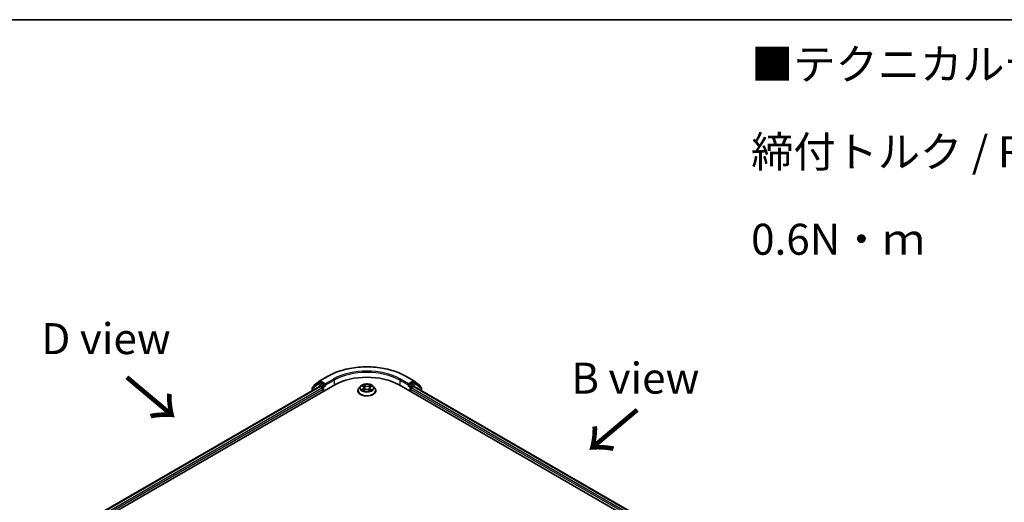
# Model space of a CAD drawing. Units: millimetres. Extents: x 7 to 6313, y 4 to 1550.
# Drawn here: x 28 to 68, y 125 to 144 of the extents above; entities that cross this region are included whole.
import ezdxf

# ---------------------------------------------------------------- set-up
doc = ezdxf.new("R2010")
doc.units = ezdxf.units.MM
doc.header["$LTSCALE"] = 0.5
doc.layers.get('Defpoints').update_dxf_attribs({"lineweight": 25})
for name, color, linetype, lineweight in [('Border (ISO)', 7, 'Continuous', 35), ('Dimension (ISO)', 7, 'Continuous', 18), ('Symbol (ISO)', 7, 'Continuous', 18), ('Visible (ISO)', 7, 'Continuous', 35), ('Visible Narrow (ISO)', 7, 'Continuous', 25)]:
    doc.layers.add(name, color=color, linetype=linetype, lineweight=lineweight)
doc.styles.add('Note Text (TK)', font='MS PGothic.ttf')
doc.dimstyles.new('Default - Method 1b (TK)', dxfattribs={"dimscale": 0.5, "dimtxt": 2.5, "dimasz": 2.5, "dimexe": 1, "dimexo": 1.5, "dimgap": 1, "dimtad": 1, "dimdsep": 46, "dimtxsty": 'Note Text (TK)', "dimblk": 'OPEN', "dimcen": 0.09, "dimdle": 5, "dimclrd": 100, "dimclre": 100, "dimclrt": 7, "dimadec": 1, "dimazin": 1, "dimtfac": 1, "dimtmove": 0, "dimatfit": 3, "dimldrblk": 'OPEN', "dimfxl": 1, "dimtolj": 1, "dimlwd": -1, "dimlwe": -1, "dimarcsym": 0})

# ---------------------------------------------------------------- blocks, each defined once
blk = doc.blocks.new('Borders tk図枠')
at = {"layer": 'Border (ISO)'}
blk.add_line((14.5, 289), (405.5, 289), dxfattribs=at)
blk = doc.blocks.new('_Open')
at = {"color": 0, "linetype": 'ByBlock', "lineweight": -2}
for p, q in [((-1, 0.167), (0, 0)), ((-1, -0.167), (0, 0)), ((0, 0), (-1, 0))]:
    blk.add_line(p, q, dxfattribs=at)
blk = doc.blocks.new('*D19')
at = {"layer": 'Defpoints', "color": 0}
for p in [(23.217, 126.069), (29.934, 122.19), (29.914, 99.583)]:
    blk.add_point(p, dxfattribs=at)
at = {"layer": 'Dimension (ISO)', "color": 100}
for p, q in [((29.185, 122.623), (22.717, 126.357)), ((23.198, 104.711), (23.216, 124.819)), ((29.165, 100.016), (22.697, 103.75))]:
    blk.add_line(p, q, dxfattribs=at)
at = {"layer": 'Dimension (ISO)', "color": 100, "xscale": 1.25, "yscale": 1.25, "zscale": 1.25}
for p, rotation in [((23.217, 126.069), 89.94875764066057), ((23.197, 103.461), 269.9487576406606)]:
    blk.add_blockref('_Open', p, dxfattribs=dict(at, rotation=rotation))
at = {"layer": 'Dimension (ISO)', "color": 7, "insert": (22.083, 112.859), "char_height": 1.25, "attachment_point": 4, "rotation": 89.9488, "style": 'Note Text (TK)'}
blk.add_mtext('\\A1;{\\Q29.949;\\W0.817;\\H0.816x;\\fMS PGothic|b0|i0;{\\H1.2450;221.5}}', dxfattribs=at)

msp = doc.modelspace()

# ---------------------------------------------------------------- linework, layer by layer
at = {"layer": 'Visible (ISO)'}
for p, q in [((40.1953, 129.9194), (40.5223, 130.1082)), ((43.6642, 130.1082), (43.9913, 129.9194)), ((30.1874, 123.6325), (40.794, 129.7563)), ((30.518, 124.1075), (40.1866, 129.6897)), ((39.8814, 129.6266), (39.8814, 129.5135)), ((40.1148, 129.8277), (39.8958, 129.6561)), ((39.9433, 129.6934), (39.9433, 129.7042)), ((39.9577, 129.7337), (40.1909, 129.9165)), ((40.1192, 129.8307), (40.1811, 129.8664)), ((40.3874, 129.7563), (40.1998, 129.8646)), ((40.2054, 129.6878), (40.299, 129.6338)), ((40.4139, 129.7409), (40.4139, 129.8022)), ((40.4205, 129.7245), (40.4217, 129.7238)), ((41.8369, 129.7062), (41.7749, 129.637)), ((41.9055, 129.7191), (41.9552, 129.6861)), ((41.984, 129.6449), (41.9941, 129.5502)), ((42.2026, 129.6316), (42.1922, 129.5349)), ((42.2396, 129.6777), (42.2959, 129.7081)), ((42.3496, 129.7062), (42.4116, 129.637)), ((43.3926, 129.7563), (57.5347, 121.5913)), ((43.7649, 129.7238), (43.7661, 129.7245)), ((43.7727, 129.8022), (43.7727, 129.7409)), ((43.9868, 129.8646), (43.7992, 129.7563)), ((43.8876, 129.6338), (43.9812, 129.6878)), ((43.9956, 129.9165), (44.2289, 129.7337)), ((44, 129.6897), (57.2041, 122.0663)), ((44.0674, 129.8307), (44.0055, 129.8664)), ((44.2908, 129.6561), (44.0718, 129.8277)), ((44.2433, 129.7042), (44.2433, 129.6934)), ((44.3051, 129.5135), (44.3051, 129.6266)), ((40.3255, 129.5879), (40.3255, 129.4858)), ((41.7308, 129.5266), (41.7308, 129.5308)), ((41.9504, 129.5283), (42.0089, 129.5576)), ((42.1631, 129.5529), (42.2151, 129.5208)), ((42.4558, 129.5266), (42.4558, 129.5308)), ((43.8611, 129.4858), (43.8611, 129.5879))]:
    msp.add_line(p, q, dxfattribs=at)
for centre, start, end in [((39.9189, 129.6266), 128.08036, 180), ((39.9808, 129.7042), 128.08036, 180), ((40.1379, 129.7982), 120, 128.08036), ((40.2141, 129.887), 120, 128.08036), ((43.9725, 129.887), 51.91964, 60), ((44.0486, 129.7982), 51.91964, 60), ((44.2058, 129.7042), 0, 51.91964), ((44.2676, 129.6266), 0, 51.91964)]:
    msp.add_arc(centre, 0.0375, start, end, dxfattribs=at)
for centre, major_axis, start_param, end_param in [((42.0933, 129.0061), (1.8375, 0), 0.7853982, 2.3561945), ((40.1998, 129.8339), (-0.0187, 0.0325), 5.4977871, 6.2831853), ((40.2054, 129.6572), (-0.0187, 0.0325), 5.4977871, 6.2831853), ((40.299, 129.6032), (-0.0188, 0.0325), 3.9269908, 5.4977871), ((40.4404, 129.7563), (-0.0187, -0.0325), 5.4977871, 7.0685835), ((43.7461, 129.7563), (0.0187, -0.0325), 5.4977871, 7.0685835), ((43.8876, 129.6032), (-0.0187, -0.0325), 3.9269908, 5.4977871), ((43.9812, 129.6572), (0.0188, 0.0325), 0, 0.7853982), ((43.9868, 129.8339), (0.0187, 0.0325), 0, 0.7853982)]:
    msp.add_ellipse(centre, major_axis=major_axis, ratio=0.5773503, start_param=start_param, end_param=end_param, dxfattribs=at)
for points, knots in [([(40.5223, 130.1082), (40.6878, 130.2038), (40.8788, 130.2838), (41.2935, 130.4058), (41.5171, 130.4477), (41.9758, 130.4897), (42.2108, 130.4897), (42.6694, 130.4477), (42.8931, 130.4058), (43.3078, 130.2838), (43.4987, 130.2038), (43.6642, 130.1082)], [3.1415927, 3.1415927, 3.1415927, 3.1415927, 3.4557519, 3.4557519, 3.7699112, 3.7699112, 4.0840704, 4.0840704, 4.3982297, 4.3982297, 4.712389, 4.712389, 4.712389, 4.712389]), ([(40.3874, 129.7563), (40.3907, 129.7543), (40.3943, 129.7515), (40.401, 129.7447), (40.4043, 129.7407), (40.4089, 129.7353), (40.4106, 129.7332), (40.414, 129.7296), (40.4157, 129.728), (40.4183, 129.7258), (40.4194, 129.7251), (40.4205, 129.7245)], [0.185147228, 0.185147228, 0.185147228, 0.185147228, 0.196528423, 0.196528423, 0.207909617, 0.207909617, 0.213859594, 0.213859594, 0.21980957, 0.21980957, 0.223874943, 0.223874943, 0.223874943, 0.223874943]), ([(41.7749, 129.637), (41.7693, 129.6308), (41.7642, 129.6243), (41.755, 129.6111), (41.7509, 129.6042), (41.7437, 129.5902), (41.7407, 129.583), (41.7358, 129.5684), (41.7339, 129.561), (41.7314, 129.5459), (41.7308, 129.5384), (41.7308, 129.5308)], [1.93047499, 1.93047499, 1.93047499, 1.93047499, 2.02598831, 2.02598831, 2.12150163, 2.12150163, 2.21701496, 2.21701496, 2.31252828, 2.31252828, 2.4080416, 2.4080416, 2.4080416, 2.4080416]), ([(42.3496, 129.7062), (42.3343, 129.7233), (42.3148, 129.7383), (42.2689, 129.7642), (42.2421, 129.7748), (42.1846, 129.7903), (42.1539, 129.7952), (42.0918, 129.799), (42.0603, 129.7979), (41.9994, 129.7898), (41.9699, 129.7828), (41.9159, 129.7633), (41.8912, 129.7508), (41.8578, 129.7268), (41.8465, 129.7169), (41.8369, 129.7062)], [6.0272009, 6.0272009, 6.0272009, 6.0272009, 6.3482138, 6.3482138, 6.6826424, 6.6826424, 7.0157198, 7.0157198, 7.3470333, 7.3470333, 7.6787692, 7.6787692, 8.0127472, 8.0127472, 8.2136603, 8.2136603, 8.2136603, 8.2136603]), ([(41.984, 129.6449), (41.9836, 129.6481), (41.9829, 129.6512), (41.9809, 129.6573), (41.9795, 129.6603), (41.9761, 129.6661), (41.9742, 129.6689), (41.9696, 129.6742), (41.9671, 129.6768), (41.9615, 129.6816), (41.9585, 129.6839), (41.9552, 129.6861)], [5.61153761, 5.61153761, 5.61153761, 5.61153761, 5.74237649, 5.74237649, 5.87321537, 5.87321537, 6.00405425, 6.00405425, 6.13489313, 6.13489313, 6.26573201, 6.26573201, 6.26573201, 6.26573201]), ([(42.2396, 129.6777), (42.2354, 129.6754), (42.2315, 129.673), (42.2243, 129.6677), (42.221, 129.6649), (42.2152, 129.659), (42.2126, 129.6559), (42.2083, 129.6493), (42.2065, 129.6459), (42.2039, 129.6389), (42.203, 129.6353), (42.2026, 129.6316)], [1.58824962, 1.58824962, 1.58824962, 1.58824962, 1.73982734, 1.73982734, 1.89140507, 1.89140507, 2.04298279, 2.04298279, 2.19456052, 2.19456052, 2.34613824, 2.34613824, 2.34613824, 2.34613824]), ([(42.4558, 129.5308), (42.4558, 129.5384), (42.4552, 129.5459), (42.4527, 129.561), (42.4508, 129.5684), (42.4459, 129.583), (42.4429, 129.5902), (42.4357, 129.6042), (42.4316, 129.6111), (42.4223, 129.6243), (42.4172, 129.6308), (42.4116, 129.637)], [5.54963425, 5.54963425, 5.54963425, 5.54963425, 5.64514758, 5.64514758, 5.7406609, 5.7406609, 5.83617422, 5.83617422, 5.93168754, 5.93168754, 6.02720087, 6.02720087, 6.02720087, 6.02720087]), ([(43.7661, 129.7245), (43.7672, 129.7251), (43.7682, 129.7258), (43.7709, 129.728), (43.7726, 129.7296), (43.776, 129.7332), (43.7777, 129.7353), (43.7823, 129.7407), (43.7855, 129.7447), (43.7923, 129.7515), (43.7958, 129.7543), (43.7992, 129.7563)], [0.022988029, 0.022988029, 0.022988029, 0.022988029, 0.027053401, 0.027053401, 0.033003378, 0.033003378, 0.038953354, 0.038953354, 0.050334548, 0.050334548, 0.061715743, 0.061715743, 0.061715743, 0.061715743]), ([(41.7308, 129.5266), (41.7308, 129.5043), (41.7367, 129.482), (41.7595, 129.4393), (41.7769, 129.4189), (41.8217, 129.3821), (41.8496, 129.3657), (41.9126, 129.3389), (41.9477, 129.3286), (42.0217, 129.315), (42.0604, 129.3117), (42.1377, 129.3124), (42.1762, 129.3164), (42.2493, 129.3314), (42.2838, 129.3423), (42.3454, 129.3703), (42.3725, 129.3873), (42.4162, 129.4258), (42.4329, 129.4474), (42.4515, 129.4885), (42.4558, 129.5076), (42.4558, 129.5266)], [2.4080416, 2.4080416, 2.4080416, 2.4080416, 2.7077522, 2.7077522, 3.0201632, 3.0201632, 3.3446562, 3.3446562, 3.6703841, 3.6703841, 3.9951346, 3.9951346, 4.3194895, 4.3194895, 4.6443236, 4.6443236, 4.970121, 4.970121, 5.294036, 5.294036, 5.5496343, 5.5496343, 5.5496343, 5.5496343]), ([(41.9171, 129.5552), (41.919, 129.5534), (41.9212, 129.5515), (41.9259, 129.5477), (41.9285, 129.5458), (41.934, 129.5421), (41.9369, 129.5402), (41.943, 129.5365), (41.9463, 129.5347), (41.9513, 129.532), (41.953, 129.5312), (41.9546, 129.5304)], [2.96343957, 2.96343957, 2.96343957, 2.96343957, 3.03382808, 3.03382808, 3.1042166, 3.1042166, 3.17460512, 3.17460512, 3.24499364, 3.24499364, 3.27823714, 3.27823714, 3.27823714, 3.27823714]), ([(42.1631, 129.5529), (42.1552, 129.5578), (42.146, 129.562), (42.1261, 129.5684), (42.1154, 129.5708), (42.0932, 129.5734), (42.0818, 129.5738), (42.0593, 129.5725), (42.0482, 129.5708), (42.0274, 129.5656), (42.0176, 129.562), (42.0089, 129.5576)], [0.0174533, 0.0174533, 0.0174533, 0.0174533, 0.3246312, 0.3246312, 0.6318092, 0.6318092, 0.9389871, 0.9389871, 1.2461651, 1.2461651, 1.553343, 1.553343, 1.553343, 1.553343]), ([(42.2128, 129.5222), (42.2156, 129.5232), (42.2183, 129.5243), (42.2247, 129.527), (42.2284, 129.5287), (42.2355, 129.5321), (42.2389, 129.5339), (42.2453, 129.5375), (42.2484, 129.5393), (42.2541, 129.5431), (42.2568, 129.5449), (42.2594, 129.5468)], [4.56202682, 4.56202682, 4.56202682, 4.56202682, 4.60952769, 4.60952769, 4.67944327, 4.67944327, 4.74935885, 4.74935885, 4.81927443, 4.81927443, 4.88919001, 4.88919001, 4.88919001, 4.88919001])]:
    msp.add_open_spline(points, degree=3, knots=knots, dxfattribs=at)
at = {"layer": 'Visible Narrow (ISO)'}
for p, q in [((40.2141, 129.9176), (40.5411, 130.1064)), ((43.6455, 130.1064), (43.9725, 129.9176)), ((30.529, 124.1012), (40.2054, 129.6878)), ((40.299, 129.6338), (30.5873, 124.0267)), ((39.8924, 129.6113), (40.1114, 129.7829)), ((39.8924, 129.5199), (39.8924, 129.6113)), ((40.1114, 129.7829), (40.299, 129.6746)), ((40.1379, 129.8288), (40.1998, 129.8646)), ((40.3255, 129.7205), (40.1379, 129.8288)), ((40.1803, 129.866), (40.1875, 129.8716)), ((40.1875, 129.8716), (40.1998, 129.8646)), ((40.4139, 129.8022), (40.2141, 129.9176)), ((40.299, 129.6746), (40.299, 129.6338)), ((40.3874, 129.7563), (40.3255, 129.7205)), ((40.352, 129.6746), (40.4404, 129.7256)), ((40.352, 129.5011), (40.352, 129.6746)), ((40.7409, 129.991), (40.4139, 129.8022)), ((40.4139, 129.7409), (40.7675, 129.9451)), ((40.7675, 129.9451), (40.7675, 129.7409)), ((41.8878, 129.7285), (41.9517, 129.686)), ((42.0268, 129.7251), (41.9603, 129.7662)), ((41.9804, 129.7438), (42.0222, 129.7179)), ((42.0222, 129.7179), (42.0156, 129.6296)), ((42.2484, 129.7576), (42.1749, 129.7206)), ((42.179, 129.7132), (42.2252, 129.7365)), ((42.179, 129.7132), (42.185, 129.6245)), ((42.2425, 129.6773), (42.3138, 129.7157)), ((43.4191, 129.9451), (43.7727, 129.7409)), ((43.4191, 129.9451), (43.4191, 129.7409)), ((43.7727, 129.8022), (43.4456, 129.991)), ((43.7461, 129.7256), (43.8345, 129.6746)), ((43.9725, 129.9176), (43.7727, 129.8022)), ((43.8611, 129.7205), (43.7992, 129.7563)), ((43.8345, 129.6746), (43.8345, 129.5011)), ((44.0486, 129.8288), (43.8611, 129.7205)), ((43.8876, 129.6746), (44.0751, 129.7829)), ((43.8876, 129.6338), (43.8876, 129.6746)), ((57.1348, 121.9855), (43.8876, 129.6338)), ((43.9812, 129.6878), (57.1931, 122.0599)), ((43.9868, 129.8646), (43.999, 129.8716)), ((43.9868, 129.8646), (44.0486, 129.8288)), ((43.999, 129.8716), (44.0063, 129.866)), ((44.0751, 129.7829), (44.2942, 129.6113)), ((44.2942, 129.6113), (44.2942, 129.5199)), ((30.6028, 123.9744), (40.3255, 129.5879)), ((41.944, 129.6005), (41.8728, 129.5621)), ((41.9035, 129.5691), (41.9483, 129.5932)), ((41.9382, 129.5202), (42.0117, 129.5572)), ((41.9483, 129.5932), (41.9526, 129.5314)), ((42.1598, 129.5527), (42.2263, 129.5116)), ((42.2301, 129.5847), (42.2257, 129.5275)), ((42.2301, 129.5847), (42.2704, 129.5581)), ((42.2988, 129.5493), (42.2348, 129.5918)), ((43.8611, 129.5879), (57.1193, 121.9332))]:
    msp.add_line(p, q, dxfattribs=at)
for centre, major_axis, ratio, start_param, end_param in [((42.0933, 129.2102), (2.1951, 0), 0.5773503, 0.7853982, 2.3561945), ((42.0933, 129.2102), (-1.9125, 0), 0.5773503, 3.9269908, 5.4977871), ((40.5411, 130.0758), (-0.0187, 0.0325), 0.5773503, 5.4977871, 6.2831853), ((42.0933, 129.1796), (1.875, 0), 0.5773503, 0.7853982, 2.3561945), ((43.6455, 130.0758), (0.0187, 0.0325), 0.5773503, 0, 0.7853982), ((39.9189, 129.6266), (-0.0375, 0), 0.5773503, 0, 0.7853982), ((39.9189, 129.6266), (-0.0231, 0.0295), 0.8137675, 0, 1.4557746), ((39.9808, 129.7042), (-0.0375, 0), 0.5773503, 0, 0.4029359), ((39.9808, 129.7042), (-0.0231, 0.0295), 0.8137675, 0, 1.1710674), ((40.1379, 129.7982), (-0.0231, 0.0295), 0.8137675, 0, 1.4557746), ((40.1379, 129.7982), (-0.0187, -0.0325), 0.5773503, 3.9269908, 5.4977871), ((40.1379, 129.7982), (-0.0187, 0.0325), 0.5773503, 5.4977871, 6.2831853), ((40.2141, 129.887), (-0.0231, 0.0295), 0.8137675, 0, 1.4557746), ((40.2141, 129.887), (-0.0187, -0.0325), 0.5773503, 3.9269908, 5.4977871), ((40.2141, 129.887), (-0.0187, 0.0325), 0.5773503, 5.4977871, 6.2831853), ((40.3255, 129.6899), (-0.0187, -0.0325), 0.5773503, 3.9269908, 5.4977871), ((40.3255, 129.6899), (-0.0375, 0), 0.5773503, 0.7853982, 2.3561945), ((40.3255, 129.6899), (0.0187, -0.0325), 0.5773503, 0.7853982, 2.3561945), ((40.7409, 129.9604), (-0.0188, 0.0325), 0.5773503, 3.9269908, 5.4977871), ((42.0933, 129.5419), (-0.3585, 0), 0.5773503, 5.8056187, 9.9023446), ((42.0933, 129.6296), (-0.2886, 0), 0.5773503, 5.8056187, 9.9023446), ((42.0933, 129.6389), (-0.2575, 0), 0.5773503, 5.2552555, 5.6366246), ((41.8712, 129.6455), (0.1068, 0), 0.5773503, 5.4633933, 6.9992831), ((42.0933, 129.6105), (0.2015, 0), 0.5773503, 2.1244472, 2.3775997), ((41.8712, 129.6409), (0.113, 0), 0.5773503, 5.4633933, 6.3450887), ((41.9517, 129.6809), (0.00346, 0.00521), 0.615943, 0, 0.8225346), ((41.9759, 129.7418), (-0.00523, -0.00342), 0.2082978, 1.0790299, 2.4742121), ((41.9903, 129.709), (-0.00606, -0.00154), 0.2122965, 3.809667, 5.1650901), ((42.011, 129.6276), (-0.00606, -0.00154), 0.2122619, 3.8096609, 5.1607069), ((42.0268, 129.72), (-0.00329, -0.00532), 0.5968622, 3.9447895, 5.4283193), ((42.1048, 129.7625), (0.113, 0), 0.5773503, 3.892597, 5.4284867), ((42.1048, 129.7671), (-0.1068, 0), 0.5773503, 0.7510043, 2.2868941), ((42.1749, 129.7155), (0.00281, -0.00558), 0.5359859, 0.9049947, 2.3885246), ((42.189, 129.6223), (-0.00599, 0.00179), 0.234298, 4.1803759, 5.5314219), ((42.3154, 129.6322), (-0.1068, 0), 0.5773503, 5.4633933, 6.9992831), ((42.3154, 129.6276), (-0.113, 0), 0.5773503, 6.221282, 6.9992831), ((42.213, 129.7024), (-0.00599, 0.00179), 0.23433, 4.1759913, 5.5314144), ((42.0933, 129.6105), (0.2015, 0), 0.5773503, 0.6775416, 0.9134512), ((42.2293, 129.7342), (-0.00497, 0.00379), 0.1603013, 0.7377394, 2.1329215), ((42.2425, 129.6722), (-0.00297, 0.0055), 0.5571555, 5.5144026, 6.2831853), ((42.0933, 129.6389), (-0.2575, 0), 0.5773503, 3.6844592, 4.0658282), ((43.4456, 129.9604), (0.0188, 0.0325), 0.5773503, 0.7853982, 2.3561945), ((43.8611, 129.6899), (0.0188, 0.0325), 0.5773503, 0.7853982, 2.3561945), ((43.8611, 129.6899), (-0.0375, 0), 0.5773503, 0.7853982, 2.3561945), ((43.8611, 129.6899), (-0.0188, 0.0325), 0.5773503, 3.9269908, 5.4977871), ((43.9725, 129.887), (0.0188, 0.0325), 0.5773503, 0, 0.7853982), ((43.9725, 129.887), (-0.0188, 0.0325), 0.5773503, 3.9269908, 5.4977871), ((43.9725, 129.887), (0.0231, 0.0295), 0.8137675, 4.8274107, 6.2831853), ((44.0486, 129.7982), (0.0187, 0.0325), 0.5773503, 0, 0.7853982), ((44.0486, 129.7982), (-0.0188, 0.0325), 0.5773503, 3.9269908, 5.4977871), ((44.0486, 129.7982), (0.0231, 0.0295), 0.8137675, 4.8274107, 6.2831853), ((44.2058, 129.7042), (0.0231, 0.0295), 0.8137675, 5.1121179, 6.2831853), ((44.2058, 129.7042), (0.0375, 0), 0.5773503, 5.8802494, 6.2831853), ((44.2676, 129.6266), (0.0231, 0.0295), 0.8137675, 4.8274107, 6.2831853), ((44.2676, 129.6266), (0.0375, 0), 0.5773503, 5.4977871, 6.2831853), ((42.0933, 129.5308), (-0.3625, 0), 0.5773503, 0, 3.1415927), ((42.0933, 129.5266), (0.3625, 0), 0.5773503, 3.1415927, 6.2831853), ((42.0933, 129.6389), (0.2575, 0), 0.5773503, 3.6844592, 4.0658282), ((41.9078, 129.5669), (-0.00132, -0.00611), 0.7531337, 4.5135893, 5.9087714), ((41.9266, 129.5533), (-0.00529, -0.00333), 0.7142018, 5.1115697, 5.8544669), ((41.944, 129.5954), (0.00297, -0.0055), 0.5571555, 0.8892801, 2.37281), ((42.0117, 129.5521), (-0.00281, 0.00558), 0.5359859, 5.5301173, 6.2831853), ((42.0818, 129.5107), (0.1068, 0), 0.5773503, 0.7510043, 2.2868941), ((42.1598, 129.5476), (0.00329, 0.00532), 0.5968622, 0, 0.8031968), ((42.0933, 129.6389), (0.2575, 0), 0.5773503, 5.2552555, 5.6366246), ((42.2348, 129.5867), (-0.00346, -0.00521), 0.615943, 3.9641273, 5.4476572), ((42.2484, 129.5437), (-0.00534, 0.00324), 0.744699, 3.7173867, 4.2079274), ((42.2657, 129.5561), (0.00108, -0.00616), 0.805129, 0.3484249, 1.743607)]:
    msp.add_ellipse(centre, major_axis=major_axis, ratio=ratio, start_param=start_param, end_param=end_param, dxfattribs=at)
msp.add_ellipse((42.0933, 129.6389), major_axis=(-0.2677, 0), ratio=0.5773503, dxfattribs=at)
for points, knots in [([(41.9175, 129.7111), (41.9164, 129.7126), (41.9151, 129.7139), (41.9112, 129.7176), (41.9083, 129.7197), (41.9025, 129.7231), (41.8997, 129.7244), (41.8938, 129.7268), (41.8908, 129.7277), (41.8878, 129.7285)], [0.001062219, 0.001062219, 0.001062219, 0.001062219, 0.005934038, 0.005934038, 0.0154285, 0.0154285, 0.023744988, 0.023744988, 0.032394303, 0.032394303, 0.032394303, 0.032394303]), ([(41.8878, 129.7285), (41.8905, 129.7273), (41.8932, 129.726), (41.8985, 129.7233), (41.9011, 129.7219), (41.9042, 129.7199), (41.9048, 129.7195), (41.9055, 129.7191)], [-0.032394303, -0.032394303, -0.032394303, -0.032394303, -0.023744988, -0.023744988, -0.0154285, -0.0154285, -0.013290515, -0.013290515, -0.013290515, -0.013290515]), ([(41.9804, 129.7438), (41.9785, 129.7459), (41.9766, 129.748), (41.9719, 129.7533), (41.9692, 129.7565), (41.9644, 129.7619), (41.9623, 129.7641), (41.9603, 129.7662)], [-0.032055974, -0.032055974, -0.032055974, -0.032055974, -0.02365019, -0.02365019, -0.010200936, -0.010200936, 0.000338329, 0.000338329, 0.000338329, 0.000338329]), ([(41.9603, 129.7662), (41.9614, 129.764), (41.9626, 129.7614), (41.9656, 129.7551), (41.9673, 129.7512), (41.9708, 129.7445), (41.9723, 129.7418), (41.974, 129.7392)], [-0.000338329, -0.000338329, -0.000338329, -0.000338329, 0.010200936, 0.010200936, 0.02365019, 0.02365019, 0.032055974, 0.032055974, 0.032055974, 0.032055974]), ([(41.974, 129.7392), (41.977, 129.7348), (41.9796, 129.73), (41.9841, 129.72), (41.986, 129.7147), (41.9873, 129.7095)], [-0.028982846, -0.028982846, -0.028982846, -0.028982846, -0.014585063, -0.014585063, 0, 0, 0, 0]), ([(41.9948, 129.711), (41.9934, 129.7168), (41.9914, 129.7225), (41.9865, 129.7336), (41.9836, 129.7389), (41.9804, 129.7438)], [0, 0, 0, 0, 0.014585063, 0.014585063, 0.028982846, 0.028982846, 0.028982846, 0.028982846]), ([(41.9873, 129.7095), (41.9908, 129.6959), (41.9942, 129.6824), (42.0012, 129.6552), (42.0046, 129.6417), (42.0081, 129.6281)], [-0.068779854, -0.068779854, -0.068779854, -0.068779854, -0.034389927, -0.034389927, 0, 0, 0, 0]), ([(42.0156, 129.6296), (42.0121, 129.6432), (42.0087, 129.6568), (42.0017, 129.6839), (41.9983, 129.6975), (41.9948, 129.711)], [0, 0, 0, 0, 0.034389927, 0.034389927, 0.068779854, 0.068779854, 0.068779854, 0.068779854]), ([(42.0081, 129.6281), (42.013, 129.6087), (42.0188, 129.5897), (42.0262, 129.5691), (42.0269, 129.5672), (42.0276, 129.5653)], [-0.098241255, -0.098241255, -0.098241255, -0.098241255, -0.049120627, -0.049120627, -0.04406283, -0.04406283, -0.04406283, -0.04406283]), ([(42.0339, 129.5672), (42.0332, 129.5691), (42.0326, 129.571), (42.0256, 129.5915), (42.0202, 129.6104), (42.0156, 129.6296)], [0.043958918, 0.043958918, 0.043958918, 0.043958918, 0.049120627, 0.049120627, 0.098241255, 0.098241255, 0.098241255, 0.098241255]), ([(42.185, 129.6245), (42.1796, 129.6056), (42.1735, 129.5871), (42.1647, 129.564), (42.1628, 129.5592), (42.1608, 129.5543)], [0, 0, 0, 0, 0.049120627, 0.049120627, 0.062421624, 0.062421624, 0.062421624, 0.062421624]), ([(42.1663, 129.551), (42.1686, 129.5561), (42.1708, 129.5613), (42.1803, 129.5848), (42.1867, 129.6035), (42.1924, 129.6226)], [-0.063291646, -0.063291646, -0.063291646, -0.063291646, -0.049120627, -0.049120627, 0, 0, 0, 0]), ([(42.2089, 129.7046), (42.2049, 129.6913), (42.2009, 129.6779), (42.1929, 129.6512), (42.1889, 129.6379), (42.185, 129.6245)], [0, 0, 0, 0, 0.034389927, 0.034389927, 0.068779854, 0.068779854, 0.068779854, 0.068779854]), ([(42.1924, 129.6226), (42.1964, 129.6359), (42.2004, 129.6493), (42.2084, 129.676), (42.2124, 129.6893), (42.2164, 129.7026)], [-0.068779854, -0.068779854, -0.068779854, -0.068779854, -0.034389927, -0.034389927, 0, 0, 0, 0]), ([(42.2252, 129.7365), (42.2216, 129.7317), (42.2184, 129.7266), (42.2129, 129.7158), (42.2106, 129.7102), (42.2089, 129.7046)], [0, 0, 0, 0, 0.014491423, 0.014491423, 0.028982846, 0.028982846, 0.028982846, 0.028982846]), ([(42.2164, 129.7026), (42.218, 129.7078), (42.22, 129.7128), (42.2251, 129.7226), (42.2281, 129.7272), (42.2314, 129.7315)], [-0.028982846, -0.028982846, -0.028982846, -0.028982846, -0.014491423, -0.014491423, 0, 0, 0, 0]), ([(42.2484, 129.7576), (42.2464, 129.756), (42.2444, 129.7543), (42.2405, 129.7508), (42.2385, 129.749), (42.2343, 129.745), (42.232, 129.7428), (42.2282, 129.7392), (42.2267, 129.7378), (42.2252, 129.7365)], [-0.032394303, -0.032394303, -0.032394303, -0.032394303, -0.023744988, -0.023744988, -0.0154285, -0.0154285, -0.005934038, -0.005934038, 0, 0, 0, 0]), ([(42.2314, 129.7315), (42.2328, 129.7333), (42.2341, 129.7351), (42.2371, 129.7397), (42.2388, 129.7425), (42.2418, 129.7474), (42.2432, 129.7496), (42.2458, 129.7538), (42.2471, 129.7558), (42.2484, 129.7576)], [0, 0, 0, 0, 0.005934038, 0.005934038, 0.0154285, 0.0154285, 0.023744988, 0.023744988, 0.032394303, 0.032394303, 0.032394303, 0.032394303]), ([(42.3138, 129.7157), (42.3099, 129.715), (42.3061, 129.714), (42.2975, 129.711), (42.2929, 129.7087), (42.287, 129.7045), (42.2853, 129.7031), (42.2838, 129.7015)], [-0.000338329, -0.000338329, -0.000338329, -0.000338329, 0.010200936, 0.010200936, 0.02365019, 0.02365019, 0.02936844, 0.02936844, 0.02936844, 0.02936844]), ([(42.2959, 129.7081), (42.2983, 129.7093), (42.3007, 129.7105), (42.3067, 129.7131), (42.3102, 129.7145), (42.3138, 129.7157)], [-0.017577952, -0.017577952, -0.017577952, -0.017577952, -0.010200936, -0.010200936, 0.000338329, 0.000338329, 0.000338329, 0.000338329]), ([(41.9035, 129.5691), (41.9013, 129.5687), (41.8989, 129.5684), (41.8923, 129.5672), (41.8879, 129.5663), (41.8799, 129.5643), (41.8763, 129.5633), (41.8728, 129.5621)], [-0.032055974, -0.032055974, -0.032055974, -0.032055974, -0.02365019, -0.02365019, -0.010200936, -0.010200936, 0.000338329, 0.000338329, 0.000338329, 0.000338329]), ([(41.8728, 129.5621), (41.8766, 129.5628), (41.8805, 129.5632), (41.8891, 129.5635), (41.8937, 129.5632), (41.9004, 129.5624), (41.9028, 129.562), (41.9048, 129.5616)], [-0.000338329, -0.000338329, -0.000338329, -0.000338329, 0.010200936, 0.010200936, 0.02365019, 0.02365019, 0.032055974, 0.032055974, 0.032055974, 0.032055974]), ([(41.9224, 129.5555), (41.9201, 129.5591), (41.9173, 129.5621), (41.9109, 129.5667), (41.9074, 129.5682), (41.9035, 129.5691)], [0, 0, 0, 0, 0.014585063, 0.014585063, 0.028982846, 0.028982846, 0.028982846, 0.028982846]), ([(41.9048, 129.5616), (41.9083, 129.5608), (41.9115, 129.5594), (41.9153, 129.5567), (41.9162, 129.556), (41.9171, 129.5552)], [-0.028982846, -0.028982846, -0.028982846, -0.028982846, -0.014585063, -0.014585063, -0.009910648, -0.009910648, -0.009910648, -0.009910648]), ([(41.953, 129.5296), (41.9524, 129.5296), (41.9519, 129.5296), (41.9494, 129.5294), (41.9477, 129.5289), (41.9447, 129.5272), (41.9434, 129.5261), (41.9408, 129.5235), (41.9394, 129.522), (41.9382, 129.5202)], [0.0031754, 0.0031754, 0.0031754, 0.0031754, 0.005934038, 0.005934038, 0.0154285, 0.0154285, 0.023744988, 0.023744988, 0.032394303, 0.032394303, 0.032394303, 0.032394303]), ([(41.9382, 129.5202), (41.9401, 129.5218), (41.9421, 129.5233), (41.9461, 129.5259), (41.948, 129.5271), (41.9501, 129.5281), (41.9503, 129.5282), (41.9504, 129.5283)], [-0.032394303, -0.032394303, -0.032394303, -0.032394303, -0.023744988, -0.023744988, -0.0154285, -0.0154285, -0.014827369, -0.014827369, -0.014827369, -0.014827369]), ([(42.2263, 129.5116), (42.2251, 129.5138), (42.2239, 129.5157), (42.221, 129.5193), (42.2193, 129.5207), (42.2161, 129.5217), (42.2149, 129.5218), (42.2136, 129.5217)], [-0.000338329, -0.000338329, -0.000338329, -0.000338329, 0.010200936, 0.010200936, 0.02365019, 0.02365019, 0.030416741, 0.030416741, 0.030416741, 0.030416741]), ([(42.2151, 129.5208), (42.2168, 129.5197), (42.2184, 129.5185), (42.2222, 129.5155), (42.2243, 129.5136), (42.2263, 129.5116)], [-0.018339593, -0.018339593, -0.018339593, -0.018339593, -0.010200936, -0.010200936, 0.000338329, 0.000338329, 0.000338329, 0.000338329]), ([(42.2704, 129.5581), (42.2668, 129.5574), (42.2636, 129.5561), (42.2577, 129.5519), (42.2552, 129.5491), (42.2531, 129.5456)], [0, 0, 0, 0, 0.014491423, 0.014491423, 0.028982846, 0.028982846, 0.028982846, 0.028982846]), ([(42.2594, 129.5468), (42.2595, 129.5469), (42.2595, 129.5469), (42.2623, 129.5489), (42.2652, 129.5501), (42.2684, 129.5507)], [-0.015003201, -0.015003201, -0.015003201, -0.015003201, -0.014491423, -0.014491423, 0, 0, 0, 0]), ([(42.2684, 129.5507), (42.2697, 129.5509), (42.2712, 129.5511), (42.2754, 129.5515), (42.2783, 129.5516), (42.284, 129.5515), (42.2869, 129.5513), (42.2927, 129.5506), (42.2958, 129.5501), (42.2988, 129.5493)], [0, 0, 0, 0, 0.005934038, 0.005934038, 0.0154285, 0.0154285, 0.023744988, 0.023744988, 0.032394303, 0.032394303, 0.032394303, 0.032394303]), ([(42.2988, 129.5493), (42.2961, 129.5505), (42.2934, 129.5515), (42.2881, 129.5533), (42.2855, 129.5542), (42.2802, 129.5557), (42.2774, 129.5564), (42.2733, 129.5574), (42.2718, 129.5577), (42.2704, 129.5581)], [-0.032394303, -0.032394303, -0.032394303, -0.032394303, -0.023744988, -0.023744988, -0.0154285, -0.0154285, -0.005934038, -0.005934038, 0, 0, 0, 0])]:
    msp.add_open_spline(points, degree=3, knots=knots, dxfattribs=at)
for points in [[(41.9284, 129.5459), (41.9264, 129.5491), (41.9244, 129.5523), (41.9224, 129.5555)], [(42.2531, 129.5456), (42.252, 129.5438), (42.2509, 129.5421), (42.2499, 129.5403)]]:
    msp.add_open_spline(points, degree=3, dxfattribs=at)

# ---------------------------------------------------------------- block references
at = {"xscale": 0.5, "yscale": 0.5, "zscale": 0.5}
msp.add_blockref('Borders tk図枠', (0, 0), dxfattribs=at)

# ---------------------------------------------------------------- texts
at = {"layer": 'Symbol (ISO)', "color": 7, "insert": (57.6087, 139.1696), "char_height": 1.25, "width": 44.254384, "attachment_point": 4, "line_spacing_factor": 1.695652, "style": 'Note Text (TK)'}
msp.add_mtext('\\fＭＳ Ｐゴシック|b0|i0;■テクニカルデータ / Technical Data■\\P\\fＭＳ Ｐゴシック|b0|i0;締付トルク / Recommended torque : 0.3N・ｍ ～ 0.6N・ｍ', dxfattribs=at)
at = {"layer": 'Symbol (ISO)', "color": 7, "char_height": 1.25, "attachment_point": 5, "line_spacing_factor": 1.5, "style": 'Note Text (TK)'}
for s, insert in [('\\fＭＳ Ｐゴシック|b0|i0;D view', (31.5613, 131.6251)), ('\\fＭＳ Ｐゴシック|b0|i0;B view', (52.9339, 130.0303))]:
    msp.add_mtext(s, dxfattribs=dict(at, insert=insert))
at = {"layer": 'Symbol (ISO)', "color": 7, "char_height": 2, "attachment_point": 4, "line_spacing_factor": 1.5, "style": 'Note Text (TK)'}
for insert, rotation in [((32.2953, 130.1084), 320), ((53.0693, 128.8494), 220)]:
    msp.add_mtext('\\fMS PGothic|b0|i0;{\\H2.0000;→}', dxfattribs=dict(at, insert=insert, rotation=rotation))

# ---------------------------------------------------------------- dimensions: what is measured, and where the dimension line sits
at = {"layer": 'Dimension (ISO)', "color": 100}
dim = msp.add_linear_dim(base=(23.217, 126.0687), p1=(29.9143, 99.5827), p2=(29.9345, 122.1903), angle=269.94876, text='{\\Q29.949;\\W0.817;\\H0.816x;\\fMS PGothic|b0|i0;{\\H1.2450;<>.5}}', dimstyle='Default - Method 1b (TK)', override={"dimgap": 1, "dimdec": 0, "dimlfac": 9.792901, "dimtol": 0, "dimlim": 0, "dimtp": 0, "dimtm": 0, "dimtdec": 0, "dimtofl": 0, "dimatfit": 1}, dxfattribs=at)
dim.commit()
dim.dimension.update_dxf_attribs({"geometry": '*D19', "text_midpoint": (23.2069, 114.7649), "dimtype": 160})

doc.saveas('drawing.dxf')
